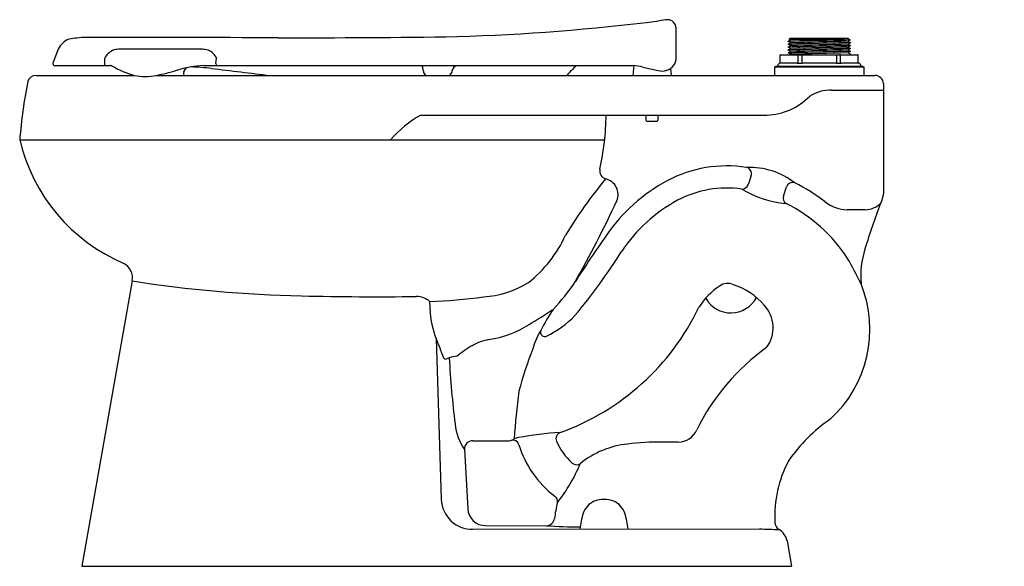
# Model space of a CAD drawing. Units: inches. Extents: x 289.7 to 319.3, y 82.2 to 98.7.
import ezdxf

# ---------------------------------------------------------------- set-up
doc = ezdxf.new("R2010")
doc.units = ezdxf.units.IN
doc.header["$LTSCALE"] = 0.64311
doc.header["$MEASUREMENT"] = 0
doc.layers.get('0').update_dxf_attribs({"color": 255, "linetype": 'CONTINUOUS'})
doc.layers.get('Defpoints').update_dxf_attribs({"linetype": 'CONTINUOUS'})
doc.styles.get("Standard").update_dxf_attribs({"font": 'txt', "width": 0.8})

msp = doc.modelspace()

# ---------------------------------------------------------------- linework, layer by layer
for p, q in [((309.436, 97.535), (309.436, 98.42)), ((312.797, 98.024), (312.868, 98.064)), ((312.797, 98.02), (312.797, 98.024)), ((312.867, 97.98), (312.797, 98.02)), ((312.797, 97.936), (312.867, 97.977)), ((312.797, 97.933), (312.797, 97.936)), ((312.867, 97.893), (312.797, 97.933)), ((312.797, 97.849), (312.867, 97.89)), ((312.831, 98.088), (312.86, 98.116)), ((312.867, 98.067), (312.831, 98.088)), ((312.86, 98.116), (314.605, 98.116)), ((312.868, 98.064), (312.867, 98.067)), ((312.867, 97.977), (312.867, 97.98)), ((312.867, 97.89), (312.867, 97.893)), ((314.606, 98.115), (314.598, 98.11)), ((314.598, 98.11), (314.598, 98.108)), ((314.598, 98.108), (314.635, 98.086)), ((314.661, 98.06), (314.598, 98.023)), ((314.598, 98.023), (314.598, 98.02)), ((314.598, 98.02), (314.668, 97.98)), ((314.668, 97.977), (314.598, 97.936)), ((314.598, 97.936), (314.598, 97.934)), ((314.598, 97.934), (314.668, 97.893)), ((314.668, 97.89), (314.598, 97.849)), ((314.605, 98.116), (314.606, 98.115)), ((314.635, 98.086), (314.661, 98.06)), ((314.668, 97.98), (314.668, 97.977)), ((314.668, 97.893), (314.668, 97.89)), ((290.88, 97.789), (290.715, 97.365)), ((295.206, 97.781), (292.683, 97.781)), ((312.562, 97.39), (312.562, 97.601)), ((312.577, 97.616), (314.888, 97.616)), ((312.797, 97.846), (312.797, 97.849)), ((312.867, 97.806), (312.797, 97.846)), ((312.797, 97.762), (312.867, 97.803)), ((312.797, 97.759), (312.797, 97.762)), ((312.867, 97.719), (312.797, 97.759)), ((312.797, 97.675), (312.867, 97.716)), ((312.797, 97.672), (312.797, 97.675)), ((312.867, 97.632), (312.797, 97.672)), ((312.844, 97.616), (312.867, 97.629)), ((312.867, 97.803), (312.867, 97.806)), ((312.867, 97.716), (312.867, 97.719)), ((312.867, 97.629), (312.867, 97.632)), ((313.103, 97.395), (313.103, 97.601)), ((313.207, 97.616), (313.207, 97.365)), ((314.258, 97.365), (314.258, 97.616)), ((314.362, 97.601), (314.362, 97.395)), ((314.598, 97.849), (314.598, 97.847)), ((314.598, 97.847), (314.668, 97.806)), ((314.668, 97.803), (314.598, 97.762)), ((314.598, 97.762), (314.598, 97.76)), ((314.598, 97.76), (314.668, 97.719)), ((314.668, 97.716), (314.598, 97.675)), ((314.598, 97.675), (314.598, 97.673)), ((314.598, 97.673), (314.668, 97.632)), ((314.668, 97.629), (314.646, 97.616)), ((314.668, 97.806), (314.668, 97.803)), ((314.668, 97.719), (314.668, 97.716)), ((314.668, 97.632), (314.668, 97.629)), ((314.903, 97.39), (314.903, 97.601)), ((290.715, 97.365), (290.715, 97.35)), ((290.78, 97.29), (292.445, 97.29)), ((295.241, 97.29), (308.159, 97.289)), ((295.613, 97.35), (295.614, 97.365)), ((295.614, 97.365), (295.635, 97.505)), ((308.159, 97.289), (308.133, 96.995)), ((313.068, 97.366), (312.55, 97.366)), ((314.249, 97.366), (313.216, 97.366)), ((314.915, 97.366), (314.397, 97.366)), ((290.201, 96.995), (293.169, 96.995)), ((293.82, 96.995), (315.406, 96.995)), ((308.432, 97.247), (308.895, 97.141)), ((309.266, 97.202), (309.284, 96.995)), ((315.077, 97.245), (312.389, 97.245)), ((312.389, 97.245), (312.389, 96.995)), ((312.42, 97.245), (312.42, 97.276)), ((312.42, 97.276), (315.045, 97.276)), ((315.045, 97.276), (315.045, 97.245)), ((315.077, 96.995), (315.077, 97.245)), ((315.663, 96.754), (315.663, 93.435)), ((314.103, 96.555), (315.663, 96.555)), ((301.765, 95.805), (312.163, 95.805)), ((308.529, 95.805), (308.529, 95.655)), ((308.559, 95.625), (308.859, 95.625)), ((308.889, 95.805), (308.889, 95.655)), ((289.72, 95.058), (307.286, 95.058)), ((311.689, 93.99), (311.597, 93.711)), ((312.656, 93.368), (312.75, 93.651)), ((315.112, 92.957), (314.575, 92.957)), ((293.101, 90.82), (291.589, 82.245)), ((302.031, 90.205), (302.044, 89.855)), ((302.225, 89.091), (302.378, 84.259)), ((303.076, 85.756), (303.177, 83.975)), ((303.329, 86.018), (304.367, 86.018)), ((309.492, 85.978), (309.009, 85.978)), ((303.711, 83.467), (305.535, 83.466)), ((303.332, 83.357), (311.942, 83.37)), ((312.764, 83.007), (312.899, 82.245)), ((291.589, 82.245), (312.899, 82.245))]:
    msp.add_line(p, q)
for centre, radius, start, end in [((300.894, 162.462), 64.329, 271.75003, 277.16519), ((310.562, 87.431), 11.324, 96.9979, 98.3492), ((309.179, 98.414), 0.256, 1.3595, 89.3489), ((291.406, 97.54), 0.582, 110.9651, 154.6698), ((291.864, 94.259), 3.882, 92.3542, 99.8812), ((292.628, -782.29), 880.428, 89.684251, 90.060101), ((297.725, 449.881), 351.755, 269.96003, 270.83611), ((317.061, -66.209), 164.287, 90.83697, 91.48716), ((319.767, -159.878), 257.907, 91.13281, 91.54854), ((319.369, -145.281), 243.218, 91.10743, 91.5483), ((313.227, 135.956), 37.87, 269.4014, 272.0744), ((386.059, -2778.376), 2877.286, 91.423155, 91.457629), ((396.804, -3204.221), 3303.179, 91.42606, 91.456093), ((292.737, 97.271), 0.526, 114.4801, 153.5777), ((292.678, 97.363), 0.418, 89.3654, 112.4208), ((295.213, 97.29), 0.491, 70.5798, 90.8178), ((295.22, 97.33), 0.451, 22.7755, 69.6744), ((312.577, 97.601), 0.015, 90.3598, 179.7328), ((319.24, -137.719), 235.567, 91.11202, 91.56717), ((319.465, -149.008), 246.772, 91.11392, 91.54845), ((464.023, -5882.055), 5981.77, 91.4314035, 91.4479886), ((371.161, -2187.793), 2286.254, 91.417671, 91.461064), ((437.067, -4802.947), 4902.151, 91.431548, 91.451786), ((313.117, 97.602), 0.0142, 94.9777, 183.5863), ((314.348, 97.602), 0.0142, 356.4137, 85.0223), ((314.888, 97.601), 0.015, 0.2672, 89.6402), ((290.784, 97.36), 0.07, 188.0813, 266.6891), ((292.317, 97.342), 0.055, 171.9035, 251.8377), ((295.775, 97.348), 3.513, 177.449, 179.9721), ((292.446, 96.901), 0.389, 87.7281, 90.0476), ((292.447, 97.181), 0.109, 70.1887, 82.6109), ((295.403, 93.948), 3.345, 92.7655, 106.9001), ((295.678, 97.34), 0.0666, 171.8376, 229.4852), ((301.649, 97.198), 0.177, 11.7494, 31.2313), ((302.883, 97.112), 0.178, 94.7726, 170.2517), ((308.483, 94.96), 3.096, 131.2066, 138.9003), ((308.108, 96.04), 1.25, 74.9999, 87.6922), ((309.051, 97.521), 0.385, 284.5483, 2.0198), ((312.572, 97.277), 0.09, 109.8605, 180.8005), ((312.532, 97.39), 0.03, 289.8498, 0.0146), ((313.07, 97.4), 0.0337, 266.8873, 352.1444), ((313.142, 98.044), 0.682, 263.7628, 276.2372), ((314.323, 98.044), 0.682, 263.7628, 276.2372), ((314.395, 97.4), 0.0338, 188.0835, 272.8838), ((314.933, 97.39), 0.03, 179.9854, 250.1586), ((314.893, 97.277), 0.09, 359.1995, 70.1367), ((290.201, 96.745), 0.25, 90.0005, 164.3935), ((293.929, 99.752), 2.859, 239.6546, 254.6011), ((293.494, 98.521), 1.56, 257.9807, 282.0193), ((292.019, 105.414), 8.609, 282.0705, 286.2683), ((294.842, 97.063), 0.202, 127.5961, 199.4918), ((294.434, 97.198), 0.228, 339.3234, 341.9572), ((294.634, 89.239), 8.013, 83.908, 88.4086), ((360.222, 627.713), 534.442, 263.04259, 263.23246), ((271.778, 91.846), 30.524, 9.9472, 10.167), ((302.068, 97.159), 0.229, 190.1214, 225.5995), ((302.472, 97.163), 0.237, 314.6978, 348.8086), ((302.47, 97.164), 0.238, 348.7508, 354.7872), ((309.008, 97.55), 0.424, 254.555, 289.1869), ((315.402, 96.733), 0.262, 4.4383, 88.9619), ((305.682, 93.763), 16.015, 169.0229, 175.3628), ((314.075, 95.394), 1.161, 88.6552, 122.6984), ((312.083, 97.727), 1.924, 272.3618, 315.1879), ((303.455, 92.835), 3.418, 119.6377, 139.4245), ((298.923, 95.971), 8.413, 347.6852, 358.8685), ((308.559, 95.655), 0.03, 180, 270), ((308.859, 95.655), 0.03, 270, 0), ((294.954, 96.296), 5.378, 193.307, 246.9136), ((307.395, 94.131), 0.257, 169.7421, 252.427), ((310.963, 90.451), 3.827, 81.1683, 117.9619), ((311.626, 91.986), 2.248, 52.3145, 91.9416), ((311.505, 94.045), 0.193, 343.2136, 76.4171), ((317.582, 85.327), 13.365, 140.1803, 149.0876), ((307.207, 93.415), 0.484, 337.2594, 76.8275), ((311.668, 89.192), 5.27, 118.3235, 145.233), ((312.932, 93.582), 0.195, 69.5513, 159.2804), ((310.587, 88.878), 5.45, 52.4358, 63.7169), ((310.954, 90.48), 3.133, 81.7573, 118.0918), ((311.413, 93.775), 0.194, 267.0783, 340.8478), ((312.999, 96.212), 3.077, 238.769, 265.1515), ((278.184, 106.843), 32.462, 330.3736, 335.2022), ((311.707, 89.122), 4.686, 118.3876, 146.3401), ((312.843, 93.311), 0.196, 163.004, 237.7061), ((314.598, 94.058), 1.101, 231.324, 268.8364), ((332.893, 86.424), 18.578, 158.751, 163.2175), ((315.092, 93.648), 0.691, 271.6627, 314.7169), ((314.844, 93.532), 0.824, 332.9297, 353.2663), ((310.631, 88.933), 4.711, 32.9281, 63.4271), ((302.517, 93.87), 3.97, 308.6629, 335.0256), ((352.505, 60.996), 54.895, 145.3631, 147.1225), ((291.07, 102.399), 19.854, 320.5281, 327.457), ((317.621, 90.975), 2.643, 162.0791, 185.3258), ((305.442, 86.17), 10.58, 25.527, 30.207), ((292.608, 90.907), 0.5, 350.0044, 61.7751), ((298.956, 128.11), 37.746, 261.0765, 268.8319), ((301.779, 93.814), 5.521, 315.8013, 326.8604), ((303.468, 93.261), 2.923, 273.4869, 301.5414), ((311.909, 88.9), 2.118, 123.6235, 147.6753), ((310.98, 90.35), 0.397, 63.1057, 127.9127), ((310.549, 88.799), 2.002, 40.1993, 72.2101), ((311.61, 89.363), 3.645, 312.2868, 22.0206), ((300.425, 184.078), 93.733, 268.63158, 270.74301), ((301.639, 89.76), 0.592, 48.6319, 89.939), ((301.527, 105.579), 15.383, 271.8761, 277.9169), ((311.079, 90.726), 0.866, 209.1491, 332.2986), ((291.484, 111.763), 26.044, 301.3122, 303.1808), ((311.62, 86.126), 7.025, 146.8731, 152.8635), ((303.456, 93.214), 7.384, 289.7692, 334.4785), ((311.367, 89.413), 0.982, 322.8742, 43.6387), ((305.044, 90.165), 3.016, 185.8845, 200.8477), ((304.106, 92.049), 3.226, 296.4694, 315.2246), ((303.368, 92.066), 3.041, 278.4312, 302.892), ((306.861, 88.373), 1.773, 147.3072, 166.7878), ((305.49, 89.281), 0.131, 157.9401, 294.3485), ((288.598, 83.429), 14.757, 20.1163, 22.5608), ((304.097, 87.484), 1.599, 100.2072, 118.9282), ((304.481, 86.736), 2.439, 118.328, 131.6473), ((314.669, 84.917), 10.286, 157.9533, 165.433), ((316.043, 83.405), 6.67, 125.7099, 153.8743), ((302.512, 88.533), 0.0642, 206.5562, 276.1613), ((303.076, 87.099), 1.48, 107.9471, 112.1347), ((302.891, 87.838), 0.721, 92.4656, 112.0504), ((329.662, 89.916), 27.079, 182.9841, 187.2051), ((321.396, 85.13), 16.85, 171.9021, 176.7822), ((316.895, 82.581), 4.971, 124.7414, 145.2915), ((304.526, 86.716), 1.74, 186.4785, 213.5233), ((304.383, 86.355), 0.337, 267.244, 304.1783), ((304.74, 85.727), 0.387, 96.2971, 115.6832), ((306.398, 77.392), 8.884, 92.871, 101.0358), ((306.023, 86.081), 0.197, 110.7856, 201.9965), ((309.491, 86.597), 0.619, 270.1678, 335.6494), ((303.327, 85.767), 0.251, 89.5964, 182.6345), ((304.526, 85.84), 0.197, 16.5512, 105.2474), ((307.615, 86.773), 3.03, 196.8088, 232.9995), ((307.615, 86.773), 1.933, 203.3309, 227.6058), ((308.259, 83.229), 2.705, 95.9451, 128.9362), ((308.897, 78.831), 7.148, 89.1089, 97.3865), ((301.768, 87.362), 5.203, 322.0402, 337.0509), ((306.443, 85.5), 0.203, 229.6595, 304.6421), ((315.886, 83.767), 3.489, 151.8717, 183.2047), ((305.67, 84.192), 0.202, 351.3632, 52.7846), ((303.318, 84.297), 0.94, 182.3367, 270.895), ((309.356, 83.26), 3.601, 165.5054, 173.2073), ((307.221, 83.638), 0.613, 113.579, 161.0084), ((307.267, 83.431), 0.821, 89.8741, 110.7194), ((307.27, 83.431), 0.821, 69.2806, 90.1259), ((307.316, 83.638), 0.613, 18.9916, 66.421), ((303.711, 84.002), 0.535, 182.8741, 269.9297), ((305.532, 83.716), 0.25, 270.5057, 353.145), ((309.296, 83.047), 2.769, 163.418, 173.4592), ((305.241, 83.047), 2.769, 6.5874, 16.582), ((306.628, 99.151), 15.723, 266.0134, 269.7332), ((312.653, 83.567), 0.251, 178.974, 239.3966), ((315.213, 172.736), 89.425, 267.9041, 268.27787), ((312.271, 82.92), 0.501, 9.991, 59.4713)]:
    msp.add_arc(centre, radius, start, end)

# ---------------------------------------------------------------- texts
at = {"layer": 'Defpoints'}
for tag, p, s in [('MODELNUMBER', (319.28, 82.258), 'K-96053LM'), ('TRADENAME', (319.28, 82.256), 'WELLCOMME'), ('PRODUCT', (319.28, 82.255), 'BOWL')]:
    msp.add_attdef(tag, p, s, height=0.001, dxfattribs=at)

doc.saveas('drawing.dxf')
